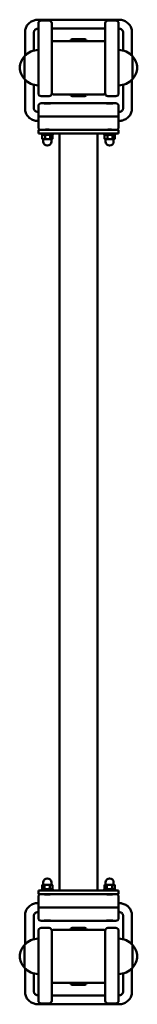
# Model space of a CAD drawing. Units: millimetres. Extents: x 197 to 329, y 116 to 1224.
import ezdxf

# ---------------------------------------------------------------- set-up
doc = ezdxf.new("R2010")
doc.units = ezdxf.units.MM
doc.header["$LTSCALE"] = 8.333333
doc.layers.add('Widoczne (ISO)', color=7, linetype='Continuous', lineweight=50)
doc.layers.add('Widoczne wąskie (ISO)', color=7, linetype='Continuous', lineweight=35)

msp = doc.modelspace()

# ---------------------------------------------------------------- linework, layer by layer
at = {"layer": 'Widoczne (ISO)'}
for p, q in [((217.9, 1223.7), (307.9, 1223.7)), ((217.9, 1212.7), (217.9, 1219.7)), ((229.9, 1222.7), (220.9, 1222.7)), ((232.9, 1219.7), (232.9, 1212.7)), ((292.9, 1212.7), (292.9, 1219.7)), ((304.9, 1222.7), (295.9, 1222.7)), ((307.9, 1219.7), (307.9, 1212.7)), ((202.9, 1183.2), (202.9, 1210)), ((212.9, 1189), (212.9, 1210)), ((217.9, 1212.7), (217.9, 1147.7)), ((232.9, 1213.7), (292.9, 1213.7)), ((232.9, 1197.7), (232.9, 1212.7)), ((292.9, 1212.7), (292.9, 1197.7)), ((307.9, 1147.7), (307.9, 1212.7)), ((312.9, 1210), (312.9, 1189)), ((322.9, 1210), (322.9, 1183.2)), ((232.9, 1197.7), (232.9, 1141.7)), ((262.4, 1199.7), (234.9, 1199.7)), ((270, 1201.7), (255.8, 1201.7)), ((263.4, 1199.7), (262.4, 1199.7)), ((290.9, 1199.7), (263.4, 1199.7)), ((292.9, 1141.7), (292.9, 1197.7)), ((202.4, 1182.7), (202.4, 1156.7)), ((323.4, 1156.7), (323.4, 1182.7)), ((202.9, 1123.4), (202.9, 1156.2)), ((322.9, 1156.2), (322.9, 1123.4)), ((212.9, 1123.4), (212.9, 1150.4)), ((217.9, 1140.7), (217.9, 1147.7)), ((232.9, 1141.7), (232.9, 1140.7)), ((292.9, 1140.7), (292.9, 1141.7)), ((307.9, 1147.7), (307.9, 1140.7)), ((312.9, 1150.4), (312.9, 1123.4)), ((220.9, 1137.7), (229.9, 1137.7)), ((234.9, 1139.7), (262.4, 1139.7)), ((255.8, 1137.8), (270, 1137.8)), ((262.4, 1139.7), (263.4, 1139.7)), ((263.4, 1139.7), (290.9, 1139.7)), ((295.9, 1137.7), (304.9, 1137.7)), ((217.9, 1114.7), (217.9, 1126.7)), ((220.9, 1129.7), (222.9, 1129.7)), ((223.2, 1129.7), (222.9, 1129.7)), ((232.6, 1129.7), (223.2, 1129.7)), ((293.2, 1129.7), (232.6, 1129.7)), ((302.6, 1129.7), (293.2, 1129.7)), ((302.9, 1129.7), (302.6, 1129.7)), ((302.9, 1129.7), (304.9, 1129.7)), ((307.9, 1126.7), (307.9, 1114.7)), ((222.9, 1114.7), (217.9, 1114.7)), ((217.9, 1102.7), (217.9, 1114.7)), ((217.9, 1114.7), (222.9, 1114.7)), ((222.9, 1114.7), (302.9, 1114.7)), ((302.9, 1114.7), (222.9, 1114.7)), ((307.9, 1114.7), (302.9, 1114.7)), ((302.9, 1114.7), (307.9, 1114.7)), ((307.9, 1102.7), (307.9, 1114.7)), ((217.9, 1099.7), (227.9, 1099.7)), ((217.9, 1095.7), (217.9, 1099.7)), ((297.9, 1099.7), (227.9, 1099.7)), ((297.9, 1099.7), (307.9, 1099.7)), ((307.9, 1095.7), (307.9, 1099.7)), ((227.9, 1095.7), (217.9, 1095.7)), ((221.9, 1095.7), (221.9, 1094.1)), ((233.9, 1094.1), (221.9, 1094.1)), ((222.1, 1093.7), (222.1, 1089.6)), ((222.9, 1094.1), (222.3, 1093.7)), ((222.9, 1089.1), (222.3, 1089.5)), ((222.9, 1089.1), (223.7, 1089.1)), ((223.4, 1089.1), (223.4, 1086.6)), ((223.7, 1089.1), (228.1, 1089.1)), ((225.3, 1093.7), (225.3, 1089.6)), ((227.9, 1095.7), (297.9, 1095.7)), ((228.1, 1089.1), (232.4, 1089.1)), ((231, 1093.7), (231, 1089.6)), ((232.4, 1089.1), (232.9, 1089.1)), ((232.4, 1089.1), (232.4, 1086.6)), ((232.9, 1094.1), (233.5, 1093.7)), ((232.9, 1089.1), (233.5, 1089.5)), ((233.7, 1093.7), (233.7, 1089.6)), ((233.9, 1095.7), (233.9, 1094.1)), ((241.7, 1095.7), (241.7, 243.7)), ((284.1, 1095.7), (284.1, 243.7)), ((291.9, 1095.7), (291.9, 1094.1)), ((303.9, 1094.1), (291.9, 1094.1)), ((292.1, 1093.7), (292.1, 1089.6)), ((292.9, 1094.1), (292.3, 1093.7)), ((292.9, 1089.1), (292.3, 1089.5)), ((292.9, 1089.1), (293.7, 1089.1)), ((293.4, 1089.1), (293.4, 1086.6)), ((293.7, 1089.1), (298.1, 1089.1)), ((295.3, 1093.7), (295.3, 1089.6)), ((307.9, 1095.7), (297.9, 1095.7)), ((298.1, 1089.1), (302.4, 1089.1)), ((301, 1093.7), (301, 1089.6)), ((302.4, 1089.1), (302.9, 1089.1)), ((302.4, 1089.1), (302.4, 1086.6)), ((302.9, 1094.1), (303.5, 1093.7)), ((302.9, 1089.1), (303.5, 1089.5)), ((303.7, 1093.7), (303.7, 1089.6)), ((303.9, 1095.7), (303.9, 1094.1)), ((221.9, 245.3), (233.9, 245.3)), ((221.9, 243.7), (221.9, 245.3)), ((222.1, 245.8), (222.1, 249.9)), ((222.9, 250.3), (222.3, 249.9)), ((222.9, 245.3), (222.3, 245.7)), ((223.5, 250.3), (222.9, 250.3)), ((223.4, 250.3), (223.4, 252.8)), ((227.7, 250.3), (223.5, 250.3)), ((224.8, 245.8), (224.8, 249.9)), ((232.1, 250.3), (227.7, 250.3)), ((230.6, 245.8), (230.6, 249.9)), ((232.9, 250.3), (232.1, 250.3)), ((232.4, 250.3), (232.4, 252.8)), ((232.9, 250.3), (233.5, 249.9)), ((232.9, 245.3), (233.5, 245.7)), ((233.7, 245.8), (233.7, 249.9)), ((233.9, 243.7), (233.9, 245.3)), ((291.9, 245.3), (303.9, 245.3)), ((291.9, 243.7), (291.9, 245.3)), ((292.1, 245.8), (292.1, 249.9)), ((292.9, 250.3), (292.3, 249.9)), ((292.9, 245.3), (292.3, 245.7)), ((293.5, 250.3), (292.9, 250.3)), ((293.4, 250.3), (293.4, 252.8)), ((297.7, 250.3), (293.5, 250.3)), ((294.8, 245.8), (294.8, 249.9)), ((302.1, 250.3), (297.7, 250.3)), ((300.6, 245.8), (300.6, 249.9)), ((302.9, 250.3), (302.1, 250.3)), ((302.4, 250.3), (302.4, 252.8)), ((302.9, 250.3), (303.5, 249.9)), ((302.9, 245.3), (303.5, 245.7)), ((303.7, 245.8), (303.7, 249.9)), ((303.9, 243.7), (303.9, 245.3)), ((217.9, 243.7), (227.9, 243.7)), ((217.9, 239.7), (217.9, 243.7)), ((227.9, 239.7), (217.9, 239.7)), ((217.9, 224.7), (217.9, 236.7)), ((224.9, 239.5), (224.9, 239.7)), ((297.9, 243.7), (227.9, 243.7)), ((227.9, 239.7), (297.9, 239.7)), ((230.9, 239.5), (230.9, 239.7)), ((294.9, 239.5), (294.9, 239.7)), ((297.9, 243.7), (307.9, 243.7)), ((307.9, 239.7), (297.9, 239.7)), ((300.9, 239.5), (300.9, 239.7)), ((307.9, 243.7), (307.9, 239.7)), ((307.9, 236.7), (307.9, 224.7)), ((217.9, 224.7), (222.9, 224.7)), ((222.9, 224.7), (217.9, 224.7)), ((217.9, 212.7), (217.9, 224.7)), ((302.9, 224.7), (222.9, 224.7)), ((222.9, 224.7), (302.9, 224.7)), ((302.9, 224.7), (307.9, 224.7)), ((307.9, 224.7), (302.9, 224.7)), ((307.9, 212.7), (307.9, 224.7)), ((202.9, 216), (202.9, 183.2)), ((212.9, 216), (212.9, 189)), ((312.9, 189), (312.9, 216)), ((322.9, 183.2), (322.9, 216)), ((222.9, 209.7), (220.9, 209.7)), ((229.9, 201.7), (220.9, 201.7)), ((222.9, 209.7), (223.2, 209.7)), ((232.6, 209.7), (223.2, 209.7)), ((232.6, 209.7), (293.2, 209.7)), ((262.4, 199.7), (234.9, 199.7)), ((270, 201.7), (255.8, 201.7)), ((263.4, 199.7), (262.4, 199.7)), ((290.9, 199.7), (263.4, 199.7)), ((302.6, 209.7), (293.2, 209.7)), ((304.9, 201.7), (295.9, 201.7)), ((302.6, 209.7), (302.9, 209.7)), ((304.9, 209.7), (302.9, 209.7)), ((217.9, 191.7), (217.9, 198.7)), ((217.9, 191.7), (217.9, 126.7)), ((232.9, 198.7), (232.9, 197.7)), ((232.9, 197.7), (232.9, 141.7)), ((292.9, 197.7), (292.9, 198.7)), ((292.9, 141.7), (292.9, 197.7)), ((307.9, 198.7), (307.9, 191.7)), ((307.9, 126.7), (307.9, 191.7)), ((202.4, 182.7), (202.4, 156.7)), ((323.4, 156.7), (323.4, 182.7)), ((202.9, 156.2), (202.9, 129.4)), ((322.9, 129.4), (322.9, 156.2)), ((212.9, 150.4), (212.9, 129.4)), ((312.9, 129.4), (312.9, 150.4)), ((232.9, 126.7), (232.9, 141.7)), ((234.9, 139.7), (262.4, 139.7)), ((255.8, 137.8), (270, 137.8)), ((262.4, 139.7), (263.4, 139.7)), ((263.4, 139.7), (290.9, 139.7)), ((292.9, 141.7), (292.9, 126.7)), ((217.9, 119.7), (217.9, 126.7)), ((232.9, 126.7), (232.9, 119.7)), ((232.9, 125.7), (292.9, 125.7)), ((292.9, 119.7), (292.9, 126.7)), ((307.9, 126.7), (307.9, 119.7)), ((217.9, 115.7), (307.9, 115.7)), ((220.9, 116.7), (229.9, 116.7)), ((295.9, 116.7), (304.9, 116.7))]:
    msp.add_line(p, q, dxfattribs=at)
for centre, radius, start, end in [((220.9, 1219.7), 3, 90, 180), ((229.9, 1219.7), 3, 0, 90), ((295.9, 1219.7), 3, 90, 180), ((304.9, 1219.7), 3, 0, 90), ((234.9, 1197.7), 2, 90, 180), ((255.8, 1199.7), 1.95, 90, 180), ((270, 1199.7), 1.95, 0, 90), ((290.9, 1197.7), 2, 0, 90), ((218.5, 1167.7), 22, 91.5657, 137.0434), ((307.3, 1167.7), 22, 42.9566, 88.4343), ((217.9, 1168.5), 21, 138.6754, 176.7065), ((202.9, 1181.7), 1, 116.4679, 138.6754), ((323, 1181.7), 1, 41.3246, 63.5321), ((307.9, 1168.5), 21, 3.2935, 41.3246), ((217.9, 1170.9), 21, 183.2935, 221.3246), ((307.9, 1170.9), 21, 318.6754, 356.7065), ((202.9, 1157.7), 1, 221.3246, 243.5321), ((218.5, 1171.7), 22, 222.9566, 268.4343), ((307.3, 1171.7), 22, 271.5657, 317.0434), ((323, 1157.7), 1, 296.4679, 318.6754), ((234.9, 1141.7), 2, 180, 270), ((290.9, 1141.7), 2, 270, 0), ((220.9, 1140.7), 3, 180, 270), ((229.9, 1140.7), 3, 270, 0), ((255.8, 1139.7), 1.95, 180, 270), ((270, 1139.7), 1.95, 270, 0), ((295.9, 1140.7), 3, 180, 270), ((304.9, 1140.7), 3, 270, 0), ((220.9, 1126.7), 3, 90, 180), ((304.9, 1126.7), 3, 0, 90), ((220.9, 1102.7), 3, 180, 270), ((304.9, 1102.7), 3, 270, 0), ((227.9, 1086.6), 4.5, 180, 0), ((297.9, 1086.6), 4.5, 180, 0), ((227.9, 252.8), 4.5, 0, 180), ((297.9, 252.8), 4.5, 0, 180), ((220.9, 236.7), 3, 90, 180), ((304.9, 236.7), 3, 0, 90), ((220.9, 212.7), 3, 180, 270), ((304.9, 212.7), 3, 270, 0), ((220.9, 198.7), 3, 90, 180), ((229.9, 198.7), 3, 0, 90), ((234.9, 197.7), 2, 90, 180), ((255.8, 199.7), 1.95, 90, 180), ((270, 199.7), 1.95, 0, 90), ((290.9, 197.7), 2, 0, 90), ((295.9, 198.7), 3, 90, 180), ((304.9, 198.7), 3, 0, 90), ((218.5, 167.7), 22, 91.5657, 137.0434), ((307.3, 167.7), 22, 42.9566, 88.4343), ((217.9, 168.5), 21, 138.6754, 176.7065), ((202.9, 181.7), 1, 116.4679, 138.6754), ((323, 181.7), 1, 41.3246, 63.5321), ((307.9, 168.5), 21, 3.2935, 41.3246), ((217.9, 170.9), 21, 183.2935, 221.3246), ((307.9, 170.9), 21, 318.6754, 356.7065), ((202.9, 157.7), 1, 221.3246, 243.5321), ((218.5, 171.7), 22, 222.9566, 268.4343), ((307.3, 171.7), 22, 271.5657, 317.0434), ((323, 157.7), 1, 296.4679, 318.6754), ((234.9, 141.7), 2, 180, 270), ((255.8, 139.7), 1.95, 180, 270), ((270, 139.7), 1.95, 270, 0), ((290.9, 141.7), 2, 270, 0), ((220.9, 119.7), 3, 180, 270), ((229.9, 119.7), 3, 270, 0), ((295.9, 119.7), 3, 180, 270), ((304.9, 119.7), 3, 270, 0)]:
    msp.add_arc(centre, radius, start, end, dxfattribs=at)
for points, knots in [([(202.9, 1210), (202.9, 1211.5), (203.1, 1212.9), (204.1, 1215.6), (204.8, 1216.8), (206.6, 1219.1), (207.7, 1220.2), (210.2, 1221.8), (211.5, 1222.5), (214.4, 1223.4), (215.9, 1223.7), (217.6, 1223.7), (217.7, 1223.7), (217.9, 1223.7)], [4.712389, 4.712389, 4.712389, 4.712389, 5.005816, 5.005816, 5.305136, 5.305136, 5.61887, 5.61887, 5.933029, 5.933029, 6.247188, 6.247188, 6.283185, 6.283185, 6.283185, 6.283185]), ([(307.9, 1223.7), (309.4, 1223.7), (310.9, 1223.5), (313.8, 1222.7), (315.2, 1222.1), (317.7, 1220.5), (318.9, 1219.5), (320.8, 1217.2), (321.6, 1215.9), (322.6, 1213.1), (322.9, 1211.7), (322.9, 1210.2), (322.9, 1210.1), (322.9, 1210)], [0, 0, 0, 0, 0.314159, 0.314159, 0.628319, 0.628319, 0.942478, 0.942478, 1.256637, 1.256637, 1.556764, 1.556764, 1.570796, 1.570796, 1.570796, 1.570796]), ([(212.9, 1210), (212.9, 1210.3), (213, 1210.6), (213.2, 1211.3), (213.4, 1211.6), (213.9, 1212.2), (214.3, 1212.6), (215.1, 1213.1), (215.5, 1213.3), (216.4, 1213.6), (216.9, 1213.6), (217.6, 1213.7), (217.7, 1213.7), (217.9, 1213.7)], [4.712389, 4.712389, 4.712389, 4.712389, 5.026548, 5.026548, 5.340708, 5.340708, 5.654867, 5.654867, 5.92936, 5.92936, 6.191923, 6.191923, 6.283185, 6.283185, 6.283185, 6.283185]), ([(307.9, 1213.7), (308.4, 1213.7), (308.9, 1213.7), (309.8, 1213.4), (310.3, 1213.3), (311.1, 1212.9), (311.4, 1212.6), (312, 1212.1), (312.3, 1211.8), (312.7, 1211.2), (312.8, 1210.9), (312.9, 1210.4), (312.9, 1210.2), (312.9, 1210)], [0, 0, 0, 0, 0.259027, 0.259027, 0.519803, 0.519803, 0.788004, 0.788004, 1.077741, 1.077741, 1.391901, 1.391901, 1.570796, 1.570796, 1.570796, 1.570796]), ([(217.9, 1109.7), (216.4, 1109.7), (214.9, 1109.9), (212, 1110.7), (210.6, 1111.3), (208.1, 1112.9), (206.9, 1113.9), (205, 1116.2), (204.2, 1117.5), (203.2, 1120.3), (202.9, 1121.7), (202.9, 1123.2), (202.9, 1123.3), (202.9, 1123.4)], [3.141593, 3.141593, 3.141593, 3.141593, 3.455752, 3.455752, 3.769911, 3.769911, 4.08407, 4.08407, 4.39823, 4.39823, 4.698357, 4.698357, 4.712389, 4.712389, 4.712389, 4.712389]), ([(217.9, 1119.7), (217.4, 1119.7), (216.9, 1119.8), (216, 1120), (215.6, 1120.1), (214.8, 1120.5), (214.4, 1120.8), (213.8, 1121.3), (213.5, 1121.6), (213.1, 1122.2), (213, 1122.5), (212.9, 1123), (212.9, 1123.2), (212.9, 1123.4)], [3.141593, 3.141593, 3.141593, 3.141593, 3.400619, 3.400619, 3.661396, 3.661396, 3.929597, 3.929597, 4.219334, 4.219334, 4.533493, 4.533493, 4.712389, 4.712389, 4.712389, 4.712389]), ([(223.2, 1129.7), (223.3, 1129.7), (223.4, 1129.7), (223.8, 1129.7), (224, 1129.6), (224.8, 1129.5), (225.4, 1129.4), (226.7, 1129.3), (227.3, 1129.3), (228.5, 1129.3), (229.1, 1129.3), (230.4, 1129.4), (231, 1129.5), (231.8, 1129.6), (232.1, 1129.7), (232.4, 1129.7), (232.5, 1129.7), (232.6, 1129.7)], [1.371337, 1.371337, 1.371337, 1.371337, 1.4083273, 1.4083273, 1.5010981, 1.5010981, 1.6770135, 1.6770135, 1.852929, 1.852929, 2.0288444, 2.0288444, 2.2047598, 2.2047598, 2.2975306, 2.2975306, 2.3345209, 2.3345209, 2.3345209, 2.3345209]), ([(293.2, 1129.7), (293.3, 1129.7), (293.4, 1129.7), (293.8, 1129.7), (294, 1129.6), (294.8, 1129.5), (295.4, 1129.4), (296.7, 1129.3), (297.3, 1129.3), (298.5, 1129.3), (299.1, 1129.3), (300.4, 1129.4), (301, 1129.5), (301.8, 1129.6), (302.1, 1129.7), (302.4, 1129.7), (302.5, 1129.7), (302.6, 1129.7)], [1.371337, 1.371337, 1.371337, 1.371337, 1.4083273, 1.4083273, 1.5010981, 1.5010981, 1.6770135, 1.6770135, 1.852929, 1.852929, 2.0288444, 2.0288444, 2.2047598, 2.2047598, 2.2975306, 2.2975306, 2.3345209, 2.3345209, 2.3345209, 2.3345209]), ([(312.9, 1123.4), (312.9, 1123.1), (312.9, 1122.8), (312.6, 1122.1), (312.4, 1121.8), (311.9, 1121.2), (311.5, 1120.9), (310.7, 1120.4), (310.3, 1120.2), (309.4, 1119.9), (308.9, 1119.8), (308.3, 1119.7), (308.1, 1119.7), (307.9, 1119.7)], [1.570796, 1.570796, 1.570796, 1.570796, 1.884956, 1.884956, 2.199115, 2.199115, 2.513274, 2.513274, 2.787767, 2.787767, 3.050331, 3.050331, 3.141593, 3.141593, 3.141593, 3.141593]), ([(322.9, 1123.4), (322.9, 1122), (322.7, 1120.6), (321.7, 1117.9), (321, 1116.6), (319.2, 1114.3), (318.1, 1113.3), (315.6, 1111.6), (314.3, 1110.9), (311.4, 1110), (309.9, 1109.8), (308.3, 1109.7), (308.1, 1109.7), (307.9, 1109.7)], [1.570796, 1.570796, 1.570796, 1.570796, 1.864224, 1.864224, 2.163544, 2.163544, 2.477277, 2.477277, 2.791436, 2.791436, 3.105596, 3.105596, 3.141593, 3.141593, 3.141593, 3.141593]), ([(232.6, 1099.7), (232.5, 1099.7), (232.4, 1099.7), (232.1, 1099.7), (231.8, 1099.8), (231, 1099.9), (230.4, 1100), (229.1, 1100.1), (228.5, 1100.1), (227.3, 1100.1), (226.7, 1100.1), (225.4, 1100), (224.8, 1099.9), (224, 1099.8), (223.8, 1099.7), (223.4, 1099.7), (223.3, 1099.7), (223.2, 1099.7)], [1.371337, 1.371337, 1.371337, 1.371337, 1.4083273, 1.4083273, 1.5010981, 1.5010981, 1.6770135, 1.6770135, 1.852929, 1.852929, 2.0288444, 2.0288444, 2.2047598, 2.2047598, 2.2975306, 2.2975306, 2.3345209, 2.3345209, 2.3345209, 2.3345209]), ([(302.6, 1099.7), (302.5, 1099.7), (302.4, 1099.7), (302.1, 1099.7), (301.8, 1099.8), (301, 1099.9), (300.4, 1100), (299.1, 1100.1), (298.5, 1100.1), (297.3, 1100.1), (296.7, 1100.1), (295.4, 1100), (294.8, 1099.9), (294, 1099.8), (293.8, 1099.7), (293.4, 1099.7), (293.3, 1099.7), (293.2, 1099.7)], [1.371337, 1.371337, 1.371337, 1.371337, 1.4083273, 1.4083273, 1.5010981, 1.5010981, 1.6770135, 1.6770135, 1.852929, 1.852929, 2.0288444, 2.0288444, 2.2047598, 2.2047598, 2.2975306, 2.2975306, 2.3345209, 2.3345209, 2.3345209, 2.3345209]), ([(223.2, 239.7), (223.3, 239.7), (223.4, 239.7), (223.8, 239.7), (224, 239.6), (224.8, 239.5), (225.4, 239.4), (226.7, 239.3), (227.3, 239.3), (228.5, 239.3), (229.1, 239.3), (230.4, 239.4), (231, 239.5), (231.8, 239.6), (232.1, 239.7), (232.4, 239.7), (232.5, 239.7), (232.6, 239.7)], [1.371337, 1.371337, 1.371337, 1.371337, 1.4083273, 1.4083273, 1.5010981, 1.5010981, 1.6770135, 1.6770135, 1.852929, 1.852929, 2.0288444, 2.0288444, 2.2047598, 2.2047598, 2.2975306, 2.2975306, 2.3345209, 2.3345209, 2.3345209, 2.3345209]), ([(293.2, 239.7), (293.3, 239.7), (293.4, 239.7), (293.8, 239.7), (294, 239.6), (294.8, 239.5), (295.4, 239.4), (296.7, 239.3), (297.3, 239.3), (298.5, 239.3), (299.1, 239.3), (300.4, 239.4), (301, 239.5), (301.8, 239.6), (302.1, 239.7), (302.4, 239.7), (302.5, 239.7), (302.6, 239.7)], [1.371337, 1.371337, 1.371337, 1.371337, 1.4083273, 1.4083273, 1.5010981, 1.5010981, 1.6770135, 1.6770135, 1.852929, 1.852929, 2.0288444, 2.0288444, 2.2047598, 2.2047598, 2.2975306, 2.2975306, 2.3345209, 2.3345209, 2.3345209, 2.3345209]), ([(217.9, 229.7), (216.4, 229.7), (214.9, 229.5), (212, 228.7), (210.6, 228.1), (208.1, 226.5), (206.9, 225.5), (205, 223.2), (204.2, 221.9), (203.2, 219.1), (202.9, 217.7), (202.9, 216.2), (202.9, 216.1), (202.9, 216)], [3.141593, 3.141593, 3.141593, 3.141593, 3.455752, 3.455752, 3.769911, 3.769911, 4.08407, 4.08407, 4.39823, 4.39823, 4.698357, 4.698357, 4.712389, 4.712389, 4.712389, 4.712389]), ([(322.9, 216), (322.9, 217.5), (322.7, 218.9), (321.7, 221.6), (321, 222.8), (319.2, 225.1), (318.1, 226.2), (315.6, 227.8), (314.3, 228.5), (311.4, 229.4), (309.9, 229.7), (308.3, 229.7), (308.1, 229.7), (307.9, 229.7)], [1.570796, 1.570796, 1.570796, 1.570796, 1.864224, 1.864224, 2.163544, 2.163544, 2.477277, 2.477277, 2.791436, 2.791436, 3.105596, 3.105596, 3.141593, 3.141593, 3.141593, 3.141593]), ([(217.9, 219.7), (217.4, 219.7), (216.9, 219.7), (216, 219.4), (215.6, 219.3), (214.8, 218.9), (214.4, 218.6), (213.8, 218.1), (213.5, 217.8), (213.1, 217.2), (213, 216.9), (212.9, 216.4), (212.9, 216.2), (212.9, 216)], [3.141593, 3.141593, 3.141593, 3.141593, 3.400619, 3.400619, 3.661396, 3.661396, 3.929597, 3.929597, 4.219334, 4.219334, 4.533493, 4.533493, 4.712389, 4.712389, 4.712389, 4.712389]), ([(312.9, 216), (312.9, 216.3), (312.9, 216.6), (312.6, 217.3), (312.4, 217.6), (311.9, 218.2), (311.5, 218.6), (310.7, 219.1), (310.3, 219.3), (309.4, 219.6), (308.9, 219.6), (308.3, 219.7), (308.1, 219.7), (307.9, 219.7)], [1.570796, 1.570796, 1.570796, 1.570796, 1.884956, 1.884956, 2.199115, 2.199115, 2.513274, 2.513274, 2.787767, 2.787767, 3.050331, 3.050331, 3.141593, 3.141593, 3.141593, 3.141593]), ([(232.6, 209.7), (232.5, 209.7), (232.4, 209.7), (232.1, 209.7), (231.8, 209.8), (231, 209.9), (230.4, 210), (229.1, 210.1), (228.5, 210.1), (227.3, 210.1), (226.7, 210.1), (225.4, 210), (224.8, 209.9), (224, 209.8), (223.8, 209.7), (223.4, 209.7), (223.3, 209.7), (223.2, 209.7)], [1.371337, 1.371337, 1.371337, 1.371337, 1.4083273, 1.4083273, 1.5010981, 1.5010981, 1.6770135, 1.6770135, 1.852929, 1.852929, 2.0288444, 2.0288444, 2.2047598, 2.2047598, 2.2975306, 2.2975306, 2.3345209, 2.3345209, 2.3345209, 2.3345209]), ([(302.6, 209.7), (302.5, 209.7), (302.4, 209.7), (302.1, 209.7), (301.8, 209.8), (301, 209.9), (300.4, 210), (299.1, 210.1), (298.5, 210.1), (297.3, 210.1), (296.7, 210.1), (295.4, 210), (294.8, 209.9), (294, 209.8), (293.8, 209.7), (293.4, 209.7), (293.3, 209.7), (293.2, 209.7)], [1.371337, 1.371337, 1.371337, 1.371337, 1.4083273, 1.4083273, 1.5010981, 1.5010981, 1.6770135, 1.6770135, 1.852929, 1.852929, 2.0288444, 2.0288444, 2.2047598, 2.2047598, 2.2975306, 2.2975306, 2.3345209, 2.3345209, 2.3345209, 2.3345209]), ([(202.9, 129.4), (202.9, 128), (203.1, 126.6), (204.1, 123.9), (204.8, 122.6), (206.6, 120.3), (207.7, 119.3), (210.2, 117.6), (211.5, 116.9), (214.4, 116), (215.9, 115.8), (217.6, 115.7), (217.7, 115.7), (217.9, 115.7)], [4.712389, 4.712389, 4.712389, 4.712389, 5.005816, 5.005816, 5.305136, 5.305136, 5.61887, 5.61887, 5.933029, 5.933029, 6.247188, 6.247188, 6.283185, 6.283185, 6.283185, 6.283185]), ([(212.9, 129.4), (212.9, 129.1), (213, 128.8), (213.2, 128.1), (213.4, 127.8), (213.9, 127.2), (214.3, 126.9), (215.1, 126.4), (215.5, 126.2), (216.4, 125.9), (216.9, 125.8), (217.6, 125.7), (217.7, 125.7), (217.9, 125.7)], [4.712389, 4.712389, 4.712389, 4.712389, 5.026548, 5.026548, 5.340708, 5.340708, 5.654867, 5.654867, 5.92936, 5.92936, 6.191923, 6.191923, 6.283185, 6.283185, 6.283185, 6.283185]), ([(307.9, 115.7), (309.4, 115.7), (310.9, 115.9), (313.8, 116.7), (315.2, 117.3), (317.7, 118.9), (318.9, 119.9), (320.8, 122.2), (321.6, 123.5), (322.6, 126.3), (322.9, 127.7), (322.9, 129.2), (322.9, 129.3), (322.9, 129.4)], [0, 0, 0, 0, 0.314159, 0.314159, 0.628319, 0.628319, 0.942478, 0.942478, 1.256637, 1.256637, 1.556764, 1.556764, 1.570796, 1.570796, 1.570796, 1.570796]), ([(307.9, 125.7), (308.4, 125.7), (308.9, 125.8), (309.8, 126), (310.3, 126.1), (311.1, 126.5), (311.4, 126.8), (312, 127.3), (312.3, 127.6), (312.7, 128.2), (312.8, 128.5), (312.9, 129), (312.9, 129.2), (312.9, 129.4)], [6.283185, 6.283185, 6.283185, 6.283185, 6.542212, 6.542212, 6.802988, 6.802988, 7.07119, 7.07119, 7.360927, 7.360927, 7.675086, 7.675086, 7.853982, 7.853982, 7.853982, 7.853982])]:
    msp.add_open_spline(points, degree=3, knots=knots, dxfattribs=at)
for points, weights in [([(223.7, 1094.1), (223, 1094.1), (222.1, 1093.7)], [1, 1.0379548493, 1]), ([(222.1, 1093.7), (222.2, 1093.7), (222.3, 1093.7)], [1, 1.00372530013, 1.00671931762]), ([(222.1, 1089.6), (223, 1089.1), (223.7, 1089.1)], [1, 1.0379548493, 1]), ([(222.3, 1089.5), (222.2, 1089.5), (222.1, 1089.6)], [1.00671931762, 1.00372530013, 1]), ([(225.3, 1093.7), (224.4, 1094.1), (223.7, 1094.1)], [1, 1.0379548493, 1]), ([(223.7, 1089.1), (224.4, 1089.1), (225.3, 1089.6)], [1, 1.0379548493, 1]), ([(228.1, 1094.1), (226.8, 1094.1), (225.3, 1093.7)], [1, 1.0379548493, 1]), ([(225.3, 1089.6), (226.8, 1089.1), (228.1, 1089.1)], [1, 1.0379548493, 1]), ([(231, 1093.7), (229.5, 1094.1), (228.1, 1094.1)], [1, 1.0379548493, 1]), ([(228.1, 1089.1), (229.5, 1089.1), (231, 1089.6)], [1, 1.0379548493, 1]), ([(232.4, 1094.1), (231.7, 1094.1), (231, 1093.7)], [1, 1.0379548493, 1]), ([(231, 1089.6), (231.7, 1089.1), (232.4, 1089.1)], [1, 1.0379548493, 1]), ([(233.7, 1093.7), (233, 1094.1), (232.4, 1094.1)], [1, 1.0379548493, 1]), ([(232.4, 1089.1), (233, 1089.1), (233.7, 1089.6)], [1, 1.0379548493, 1]), ([(293.7, 1094.1), (293, 1094.1), (292.1, 1093.7)], [1, 1.0379548493, 1]), ([(292.1, 1093.7), (292.2, 1093.7), (292.3, 1093.7)], [1, 1.00372530013, 1.00671931762]), ([(292.1, 1089.6), (293, 1089.1), (293.7, 1089.1)], [1, 1.0379548493, 1]), ([(292.3, 1089.5), (292.2, 1089.5), (292.1, 1089.6)], [1.00671931762, 1.00372530013, 1]), ([(295.3, 1093.7), (294.4, 1094.1), (293.7, 1094.1)], [1, 1.0379548493, 1]), ([(293.7, 1089.1), (294.4, 1089.1), (295.3, 1089.6)], [1, 1.0379548493, 1]), ([(298.1, 1094.1), (296.8, 1094.1), (295.3, 1093.7)], [1, 1.0379548493, 1]), ([(295.3, 1089.6), (296.8, 1089.1), (298.1, 1089.1)], [1, 1.0379548493, 1]), ([(301, 1093.7), (299.5, 1094.1), (298.1, 1094.1)], [1, 1.0379548493, 1]), ([(298.1, 1089.1), (299.5, 1089.1), (301, 1089.6)], [1, 1.0379548493, 1]), ([(302.4, 1094.1), (301.7, 1094.1), (301, 1093.7)], [1, 1.0379548493, 1]), ([(301, 1089.6), (301.7, 1089.1), (302.4, 1089.1)], [1, 1.0379548493, 1]), ([(303.7, 1093.7), (303, 1094.1), (302.4, 1094.1)], [1, 1.0379548493, 1]), ([(302.4, 1089.1), (303, 1089.1), (303.7, 1089.6)], [1, 1.0379548493, 1]), ([(223.5, 250.3), (222.8, 250.3), (222.1, 249.9)], [1, 1.0379548493, 1]), ([(222.1, 245.8), (222.8, 245.3), (223.5, 245.3)], [1, 1.0379548493, 1]), ([(224.8, 249.9), (224.1, 250.3), (223.5, 250.3)], [1, 1.0379548493, 1]), ([(223.5, 245.3), (224.1, 245.3), (224.8, 245.8)], [1, 1.0379548493, 1]), ([(227.7, 250.3), (226.3, 250.3), (224.8, 249.9)], [1, 1.0379548493, 1]), ([(224.8, 245.8), (226.3, 245.3), (227.7, 245.3)], [1, 1.0379548493, 1]), ([(230.6, 249.9), (229, 250.3), (227.7, 250.3)], [1, 1.0379548493, 1]), ([(227.7, 245.3), (229, 245.3), (230.6, 245.8)], [1, 1.0379548493, 1]), ([(232.1, 250.3), (231.4, 250.3), (230.6, 249.9)], [1, 1.0379548493, 1]), ([(230.6, 245.8), (231.4, 245.3), (232.1, 245.3)], [1, 1.0379548493, 1]), ([(233.7, 249.9), (232.8, 250.3), (232.1, 250.3)], [1, 1.0379548493, 1]), ([(232.1, 245.3), (232.8, 245.3), (233.7, 245.8)], [1, 1.0379548493, 1]), ([(233.5, 249.9), (233.6, 249.9), (233.7, 249.9)], [1.00671931762, 1.00372530013, 1]), ([(233.7, 245.8), (233.6, 245.7), (233.5, 245.7)], [1, 1.00372530013, 1.00671931762]), ([(293.5, 250.3), (292.8, 250.3), (292.1, 249.9)], [1, 1.0379548493, 1]), ([(292.1, 245.8), (292.8, 245.3), (293.5, 245.3)], [1, 1.0379548493, 1]), ([(294.8, 249.9), (294.1, 250.3), (293.5, 250.3)], [1, 1.0379548493, 1]), ([(293.5, 245.3), (294.1, 245.3), (294.8, 245.8)], [1, 1.0379548493, 1]), ([(297.7, 250.3), (296.3, 250.3), (294.8, 249.9)], [1, 1.0379548493, 1]), ([(294.8, 245.8), (296.3, 245.3), (297.7, 245.3)], [1, 1.0379548493, 1]), ([(300.6, 249.9), (299, 250.3), (297.7, 250.3)], [1, 1.0379548493, 1]), ([(297.7, 245.3), (299, 245.3), (300.6, 245.8)], [1, 1.0379548493, 1]), ([(302.1, 250.3), (301.4, 250.3), (300.6, 249.9)], [1, 1.0379548493, 1]), ([(300.6, 245.8), (301.4, 245.3), (302.1, 245.3)], [1, 1.0379548493, 1]), ([(303.7, 249.9), (302.8, 250.3), (302.1, 250.3)], [1, 1.0379548493, 1]), ([(302.1, 245.3), (302.8, 245.3), (303.7, 245.8)], [1, 1.0379548493, 1]), ([(303.5, 249.9), (303.6, 249.9), (303.7, 249.9)], [1.00671931762, 1.00372530013, 1]), ([(303.7, 245.8), (303.6, 245.7), (303.5, 245.7)], [1, 1.00372530013, 1.00671931762])]:
    msp.add_rational_spline(points, weights, degree=2, dxfattribs=at)
at = {"layer": 'Widoczne wąskie (ISO)'}
for p, q in [((225.5, 239.7), (225.5, 239.4)), ((230.3, 239.4), (230.3, 239.7)), ((295.5, 239.7), (295.5, 239.4)), ((300.3, 239.4), (300.3, 239.7))]:
    msp.add_line(p, q, dxfattribs=at)

doc.saveas('drawing.dxf')
